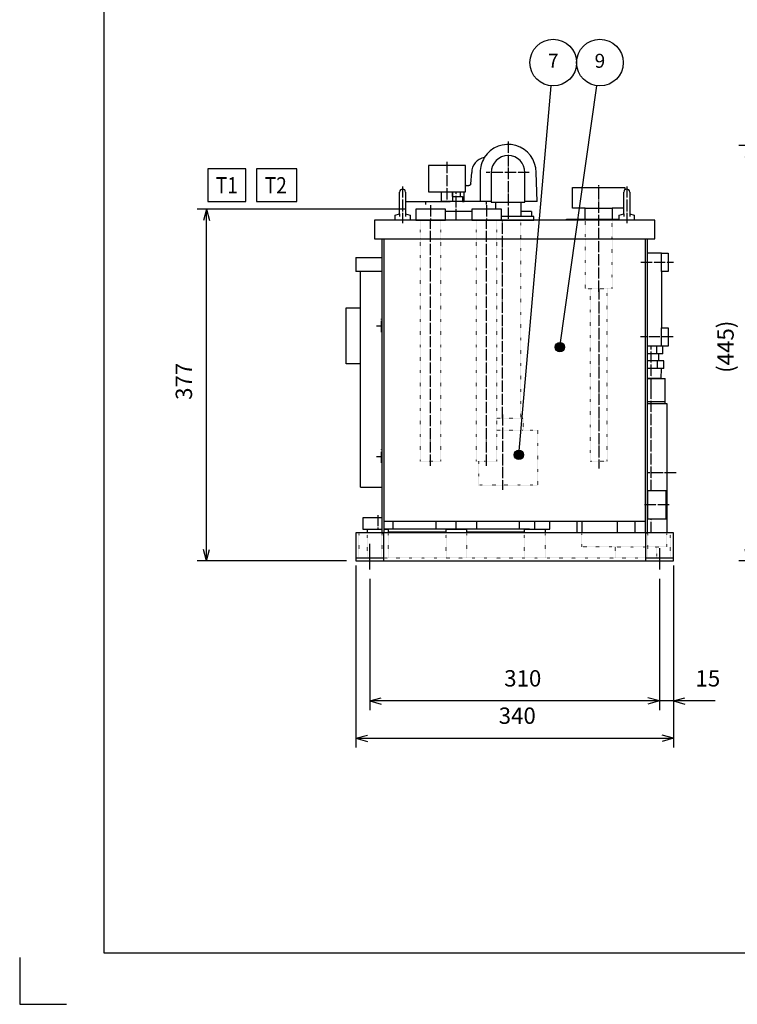
# Model space of a CAD drawing. Units: millimetres. Extents: x 0 to 2970, y 0 to 2100.
# Drawn here: x 0 to 768, y 0 to 1055 of the extents above; entities that cross this region are included whole.
import ezdxf

# ---------------------------------------------------------------- set-up
doc = ezdxf.new("R2010")
doc.units = ezdxf.units.MM
doc.linetypes.add('DOT_CENTER', pattern=[14, 12, -1, 0, -1])
doc.linetypes.add('DOTTED', pattern=[1, 0, -1])
for name, color, linetype in [('1', 7, 'Continuous'), ('CSLAYER1', 7, 'Continuous'), ('CSLAYER17', 7, 'Continuous')]:
    doc.layers.add(name, color=color, linetype=linetype)
doc.styles.add('CONVERTER_11', font='txt.shx', dxfattribs={"width": 1.07})
doc.styles.add('CONVERTER_12', font='txt.shx', dxfattribs={"width": 0.856})
doc.styles.add('CONVERTER_17', font='txt.shx', dxfattribs={"width": 0.9})
doc.dimstyles.new('ME10_DIM_12', dxfattribs={"dimtxt": 17.5, "dimasz": 12.25, "dimexe": 10, "dimexo": 10, "dimgap": 10, "dimtad": 1, "dimdsep": 46, "dimtxsty": 'CONVERTER_17', "dimblk1": 'OPEN30', "dimblk2": 'OPEN30', "dimsah": 1, "dimcen": 0.09, "dimclrd": 7, "dimclre": 7, "dimclrt": 7, "dimadec": 0, "dimazin": 0, "dimtfac": 1, "dimtdec": 4, "dimtix": 1, "dimtmove": 0, "dimatfit": 3, "dimfxl": 1, "dimtolj": 1, "dimtzin": 0, "dimarcsym": 0})
doc.dimstyles.new('ME10_DIM_14', dxfattribs={"dimtxt": 17.5, "dimasz": 12.25, "dimexe": 10, "dimexo": 5, "dimgap": 10, "dimtad": 1, "dimdsep": 46, "dimtxsty": 'CONVERTER_17', "dimblk1": 'OPEN30', "dimblk2": 'OPEN30', "dimsah": 1, "dimcen": 0.09, "dimclrd": 7, "dimclre": 7, "dimclrt": 7, "dimadec": 0, "dimazin": 0, "dimtfac": 1, "dimtdec": 4, "dimtix": 1, "dimtmove": 0, "dimatfit": 3, "dimfxl": 1, "dimtolj": 1, "dimtzin": 0, "dimarcsym": 0})
doc.dimstyles.new('ME10_DIM_29', dxfattribs={"dimtxt": 17.5, "dimasz": 12.25, "dimexe": 10, "dimexo": 10, "dimgap": 10, "dimtad": 1, "dimdec": 1, "dimdsep": 46, "dimtxsty": 'CONVERTER_17', "dimblk1": 'OPEN30', "dimblk2": 'OPEN30', "dimsah": 1, "dimcen": 0.09, "dimclrd": 7, "dimclre": 7, "dimclrt": 7, "dimadec": 0, "dimazin": 0, "dimtfac": 1, "dimtdec": 4, "dimtix": 1, "dimtmove": 0, "dimatfit": 3, "dimfxl": 1, "dimtolj": 1, "dimtzin": 0, "dimarcsym": 0})
doc.dimstyles.new('ME10_DIM_33', dxfattribs={"dimtxt": 17.5, "dimasz": 12.25, "dimexe": 10, "dimexo": 10, "dimgap": 10, "dimtad": 1, "dimdec": 1, "dimdsep": 46, "dimtxsty": 'CONVERTER_17', "dimblk1": 'OPEN30', "dimblk2": 'OPEN30', "dimsah": 1, "dimcen": 0.09, "dimclrd": 7, "dimclre": 7, "dimclrt": 7, "dimadec": 0, "dimazin": 0, "dimtfac": 1, "dimtdec": 4, "dimtix": 1, "dimtmove": 0, "dimatfit": 3, "dimfxl": 1, "dimtolj": 1, "dimtzin": 0, "dimarcsym": 0})
doc.dimstyles.new('ME10_DIM_34', dxfattribs={"dimtxt": 17.5, "dimasz": 12.25, "dimexe": 10, "dimexo": 10, "dimgap": 10, "dimtad": 1, "dimdec": 1, "dimdsep": 46, "dimtxsty": 'CONVERTER_17', "dimblk1": 'OPEN30', "dimblk2": 'OPEN30', "dimsah": 1, "dimcen": 0.09, "dimclrd": 7, "dimclre": 7, "dimclrt": 7, "dimadec": 0, "dimazin": 0, "dimtfac": 1, "dimtdec": 4, "dimtix": 1, "dimtmove": 0, "dimatfit": 3, "dimfxl": 1, "dimtolj": 1, "dimtzin": 0, "dimarcsym": 0})
doc.dimstyles.get("Standard").update_dxf_attribs({"dimtxt": 0.18, "dimasz": 0.18, "dimexe": 0.18, "dimexo": 0.0625, "dimgap": 0.09, "dimtad": 0, "dimtih": 1, "dimtoh": 1, "dimdec": 4, "dimzin": 0, "dimdsep": 46, "dimtxsty": 'Standard', "dimcen": 0.09, "dimadec": 0, "dimazin": 0, "dimtfac": 1, "dimtdec": 4, "dimtofl": 0, "dimtmove": 0, "dimatfit": 3, "dimfxl": 1, "dimtolj": 1, "dimtzin": 0, "dimarcsym": 0})

# ---------------------------------------------------------------- blocks, each defined once
blk = doc.blocks.new('*D4')
at = {"layer": '1', "color": 7, "linetype": 'Continuous'}
for p, q in [((1498, 920), (770, 920)), ((780, 475), (780, 920)), ((1040, 475), (770, 475))]:
    blk.add_line(p, q, dxfattribs=at)
at = {"layer": '1', "color": 7}
for p, q in [((780, 920), (776.7, 907.7)), ((780, 920), (783.3, 907.7)), ((780, 475), (776.7, 487.2)), ((780, 475), (783.3, 487.2))]:
    blk.add_line(p, q, dxfattribs=at)
at = {"layer": '1', "color": 7, "insert": (770, 676.5), "char_height": 17.5, "attachment_point": 7, "rotation": 90, "line_spacing_factor": 0.60024, "style": 'CONVERTER_17'}
blk.add_mtext('(445)', dxfattribs=at)
blk = doc.blocks.new('_OPEN30')
at = {"color": 0, "linetype": 'ByBlock', "lineweight": -2}
for p, q in [((-1, 0.267949), (0, 0)), ((0, 0), (-1, -0.267949)), ((0, 0), (-1, 0))]:
    blk.add_line(p, q, dxfattribs=at)
blk = doc.blocks.new('*D6')
at = {"color": 7, "linetype": 'Continuous'}
for p, q in [((360, 470), (360, 275)), ((700, 470), (700, 275)), ((360, 285), (700, 285))]:
    blk.add_line(p, q, dxfattribs=at)
at = {"color": 7}
for p, q in [((360, 285), (372.3, 288.3)), ((360, 285), (372.3, 281.7)), ((700, 285), (687.8, 288.3)), ((700, 285), (687.8, 281.7))]:
    blk.add_line(p, q, dxfattribs=at)
at = {"color": 7, "insert": (512.9, 295), "char_height": 17.5, "attachment_point": 7, "rotation": 0.0001, "line_spacing_factor": 0.60024, "style": 'CONVERTER_17'}
blk.add_mtext('340', dxfattribs=at)
blk = doc.blocks.new('*D21')
at = {"layer": '1', "color": 7, "linetype": 'Continuous'}
for p, q in [((414, 852), (190, 852)), ((200, 475), (200, 852)), ((350, 475), (190, 475))]:
    blk.add_line(p, q, dxfattribs=at)
at = {"layer": '1', "color": 7}
for p, q in [((200, 852), (196.7, 839.8)), ((200, 852), (203.3, 839.8)), ((200, 475), (196.7, 487.2)), ((200, 475), (203.3, 487.2))]:
    blk.add_line(p, q, dxfattribs=at)
at = {"layer": '1', "color": 7, "insert": (190, 647.5), "char_height": 17.5, "attachment_point": 7, "rotation": 90, "line_spacing_factor": 0.60024, "style": 'CONVERTER_17'}
blk.add_mtext('377', dxfattribs=at)
blk = doc.blocks.new('*D25')
at = {"layer": '1', "color": 7, "linetype": 'Continuous'}
for p, q in [((375, 455.9), (375, 315)), ((685, 455.9), (685, 315)), ((685, 325), (375, 325))]:
    blk.add_line(p, q, dxfattribs=at)
at = {"layer": '1', "color": 7}
for p, q in [((375, 325), (387.2, 328.3)), ((685, 325), (672.7, 328.3)), ((375, 325), (387.2, 321.7)), ((685, 325), (672.7, 321.7))]:
    blk.add_line(p, q, dxfattribs=at)
at = {"layer": '1', "color": 7, "insert": (518.8, 335), "char_height": 17.5, "attachment_point": 7, "rotation": 0.0001, "line_spacing_factor": 0.60024, "style": 'CONVERTER_17'}
blk.add_mtext('310', dxfattribs=at)
blk = doc.blocks.new('*D26')
at = {"layer": '1', "color": 7, "linetype": 'Continuous'}
for p, q in [((700, 465), (700, 315)), ((685, 455.9), (685, 315)), ((685, 325), (660.5, 325)), ((700, 325), (685, 325)), ((744.6, 325), (700, 325))]:
    blk.add_line(p, q, dxfattribs=at)
at = {"layer": '1', "color": 7}
for p, q in [((685, 325), (672.7, 328.3)), ((700, 325), (712.2, 328.3)), ((685, 325), (672.7, 321.7)), ((700, 325), (712.2, 321.7))]:
    blk.add_line(p, q, dxfattribs=at)
at = {"layer": '1', "color": 7, "insert": (723.6, 335), "char_height": 17.5, "attachment_point": 7, "rotation": 0.0001, "line_spacing_factor": 0.60024, "style": 'CONVERTER_17'}
blk.add_mtext('15', dxfattribs=at)

msp = doc.modelspace()

# ---------------------------------------------------------------- hatches: boundary and pattern name
at = {"layer": '1'}
h = msp.add_hatch(color=7, dxfattribs=at)
edge = h.paths.add_edge_path()
edge.add_arc((578.473, 704.142), 5, 0, 360)
h = msp.add_hatch(color=7, dxfattribs=at)
edge = h.paths.add_edge_path()
edge.add_arc((534.53, 588.618), 5, 0, 360)

# ---------------------------------------------------------------- linework, layer by layer
at = {"color": 2, "linetype": 'Continuous'}
for p, q in [((89.999, 2049.999), (89.999, 55.001)), ((483.021, 879.059), (484, 891.167)), ((493, 891.22), (493, 860)), ((554.252, 860), (553, 891.221)), ((478.001, 877.218), (480.618, 877.218)), ((480.618, 877.218), (481.029, 877.218)), ((406.85, 846.981), (406.85, 870.15)), ((413.15, 870.15), (413.15, 846.981)), ((463.5, 865.5), (463.5, 870.5)), ((463.5, 865.5), (471.5, 865.5)), ((471.5, 870.5), (471.5, 865.5)), ((471.5, 865.5), (474, 865.5)), ((474, 865.5), (474, 860)), ((476.001, 860), (476.001, 870.5)), ((592, 875), (648, 875)), ((592, 853), (592, 875)), ((646.85, 846.981), (646.85, 870.15)), ((648, 875), (648, 872.584)), ((653.15, 870.15), (653.15, 846.981)), ((413.15, 860), (461, 860)), ((474, 860), (461, 860)), ((474, 860), (476.001, 860)), ((505, 860), (476.001, 860)), ((509.4, 859.22), (509.4, 852)), ((536.599, 859.22), (536.599, 844.001)), ((554.252, 860), (541, 860)), ((402, 845.59), (406.85, 846.981)), ((402, 840), (402, 845.59)), ((406.85, 846.981), (406.85, 843.988)), ((413.15, 846.981), (417.999, 845.59)), ((413.151, 846.981), (413.151, 843.988)), ((417.999, 845.59), (417.999, 840)), ((536.599, 844.001), (515.999, 844.001)), ((550.5, 844.001), (536.599, 844.001)), ((548, 849.499), (548, 844.001)), ((550.5, 840.001), (550.5, 844.001)), ((605.5, 853), (592, 853)), ((605.5, 841), (605.5, 853)), ((605.5, 853), (634.5, 853)), ((646.85, 853), (634.5, 853)), ((634.5, 853), (634.5, 841)), ((642, 845.59), (646.85, 846.981)), ((642, 840), (642, 845.59)), ((646.85, 846.981), (646.85, 843.988)), ((653.15, 846.981), (657.999, 845.59)), ((653.151, 846.981), (653.151, 843.988)), ((657.999, 845.59), (657.999, 840)), ((380, 840), (380, 820)), ((680, 840), (380, 840)), ((417.999, 840), (402, 840)), ((515.999, 840.001), (550.5, 840.001)), ((548, 840.001), (548, 840)), ((585.5, 841), (605.5, 841)), ((585.5, 840), (585.5, 841)), ((654.499, 840), (585.5, 840)), ((605.5, 841), (634.5, 841)), ((634.5, 841), (642, 841)), ((657.999, 840), (642, 840)), ((680, 820), (680, 840)), ((380, 820), (387.7, 820)), ((387.7, 820), (672.3, 820)), ((387.7, 820), (387.7, 509)), ((390, 820), (390, 517.7)), ((670, 517.7), (670, 820)), ((672.3, 505), (672.3, 820)), ((672.3, 820), (680, 820)), ((672.3, 705), (672.3, 805)), ((672.3, 805), (687.3, 805)), ((687.3, 805), (687.3, 804.8)), ((687.3, 785.199), (687.3, 804.8)), ((687.3, 804.8), (694.3, 804.8)), ((694.3, 804.8), (694.3, 785.199)), ((694.3, 785.199), (687.3, 785.199)), ((687.3, 785.199), (687.3, 724.8)), ((687.3, 705.199), (687.3, 724.8)), ((687.3, 724.8), (694.3, 724.8)), ((694.3, 724.8), (694.3, 705.199)), ((687.3, 705), (672.3, 705)), ((694.3, 705.199), (687.3, 705.199)), ((687.3, 705.199), (687.3, 705)), ((390, 517.7), (670, 517.7)), ((390, 517.7), (390, 509)), ((670, 505), (670, 517.7)), ((387.7, 509), (387.7, 505)), ((390, 509), (390, 505)), ((360, 505), (360, 475)), ((372.5, 505), (360, 505)), ((387.7, 505), (372.5, 505)), ((390, 505), (387.7, 505)), ((390, 475), (390, 505)), ((394.5, 505), (390, 505)), ((456.5, 505), (394.5, 505)), ((478.5, 505), (456.5, 505)), ((540.5, 505), (478.5, 505)), ((562.5, 505), (540.5, 505)), ((700, 505), (562.5, 505)), ((670, 505), (670, 475)), ((700, 475), (700, 505)), ((360, 478.2), (390, 478.2)), ((360, 475), (700, 475)), ((670, 478.2), (700, 478.2)), ((89.999, 55.001), (2909.997, 55.001))]:
    msp.add_line(p, q, dxfattribs=at)
at = {"color": 1, "linetype": 'DOT_CENTER'}
for p, q in [((523, 924.157), (523, 840.001)), ((545.614, 891.22), (499.623, 891.22)), ((620, 763.343), (620, 877.515)), ((440, 577), (440, 840)), ((500, 577), (500, 840)), ((516.999, 628), (516.999, 840)), ((665.204, 795), (700.235, 795)), ((387.5, 720.009), (387.5, 734.309)), ((382.123, 727), (387.7, 727)), ((699.668, 715), (664.92, 715)), ((516.999, 632), (516.999, 551)), ((387.5, 580.009), (387.5, 594.309)), ((382.123, 587), (387.7, 587))]:
    msp.add_line(p, q, dxfattribs=at)
at = {"color": 3, "linetype": 'DOTTED'}
for p, q in [((429, 582), (429, 840)), ((451, 582), (451, 840)), ((489, 582), (489, 840)), ((511, 582), (511, 840)), ((536.599, 628), (536.599, 840)), ((511, 628), (538.999, 628)), ((538.999, 628), (538.999, 615)), ((511, 615), (538.999, 615)), ((538.999, 615), (554.499, 615)), ((554.499, 615), (554.499, 556)), ((429, 582), (451, 582)), ((489, 582), (511, 582)), ((491.499, 556), (491.499, 582)), ((554.499, 556), (491.499, 556))]:
    msp.add_line(p, q, dxfattribs=at)
at = {"color": 7, "linetype": 'Continuous'}
for p, q in [((375, 465.9), (375, 493.3)), ((685, 488.6), (685, 465.9))]:
    msp.add_line(p, q, dxfattribs=at)
for centre in [(571.294, 1008.829), (621.294, 1008.829)]:
    msp.add_circle(centre, 25, dxfattribs=at)
at = {"color": 2, "linetype": 'Continuous'}
for centre, radius, start, end in [((523, 891.221), 30, 0, 148.211), ((500, 891.221), 16, 98.989794, 180.192794)]:
    msp.add_arc(centre, radius, start, end, dxfattribs=at)
msp.add_open_spline([(497.5, 907.025), (496.198, 904.547), (493.596, 899.592), (493.198, 894.01), (493, 891.22)], degree=3, knots=[0, 0, 0, 0, 8.2989102, 16.59205099, 16.59205099, 16.59205099, 16.59205099], dxfattribs=at)
at = {"layer": '1', "color": 2, "linetype": 'Continuous'}
for p, q in [((437.7, 898.5), (437.7, 870.5)), ((477.3, 898.5), (437.7, 898.5)), ((477.3, 870.5), (477.3, 898.5)), ((505, 891.22), (505, 860)), ((541, 860), (541, 891.22)), ((480.618, 877.218), (481.029, 877.218)), ((437.7, 870.5), (451.5, 870.5)), ((451.5, 860), (451.5, 870.5)), ((451.5, 870.5), (463.5, 870.5)), ((463.5, 870.5), (463.5, 860)), ((463.5, 870.5), (477.3, 870.5)), ((463.5, 860), (451.5, 860)), ((505, 860), (505, 859.22)), ((505, 859.22), (509.4, 859.22)), ((509.4, 859.22), (536.599, 859.22)), ((536.599, 859.22), (541, 859.22)), ((541, 859.22), (541, 860)), ((423.999, 852), (423.999, 840)), ((455.999, 852), (423.999, 852)), ((455.999, 840), (455.999, 852)), ((483.999, 849.499), (455.999, 849.499)), ((515.999, 852), (483.999, 852)), ((483.999, 852), (483.999, 840)), ((515.999, 840), (515.999, 852)), ((548, 849.499), (536.599, 849.499)), ((423.999, 840), (455.999, 840)), ((483.999, 840), (515.999, 840)), ((360, 799.999), (387.7, 799.999)), ((360, 799.999), (360, 784.999)), ((365, 784.999), (360, 784.999)), ((387.7, 784.999), (365, 784.999)), ((365, 746), (365, 784.999)), ((349.5, 686), (349.5, 746)), ((349.5, 746), (365, 746)), ((365, 686), (365, 746)), ((684, 696.94), (672.3, 696.94)), ((682.351, 696.94), (682.351, 705)), ((684, 696.94), (684, 689.45)), ((688.702, 696.94), (684, 696.94)), ((688.702, 696.94), (688.702, 705.199)), ((365, 686), (349.5, 686)), ((365, 554), (365, 686)), ((684, 689.45), (672.3, 689.45)), ((682.928, 681.24), (682.928, 689.45)), ((684, 689.45), (684, 689.44)), ((689.856, 689.45), (684, 689.45)), ((689.856, 681.24), (689.856, 689.45)), ((686.794, 681.24), (672.3, 681.24)), ((686.794, 681.24), (686.455, 670.4)), ((689.856, 681.24), (686.794, 681.24)), ((686.455, 670.4), (672.3, 670.4)), ((693, 643.8), (693, 505)), ((365, 554), (387.7, 554)), ((672.3, 550.001), (672.3, 520.001)), ((692.3, 550.001), (672.3, 550.001)), ((692.3, 520.001), (692.3, 550.001)), ((387.7, 521), (367.5, 521)), ((367.5, 521), (367.5, 509)), ((400, 509), (400, 517.7)), ((445.5, 517.7), (445.5, 509)), ((489.5, 509), (489.5, 517.7)), ((535, 517.7), (535, 509)), ((567.5, 509), (567.5, 517.7)), ((597, 505), (597, 517.7)), ((659, 505), (659, 517.7)), ((672.3, 520.001), (692.3, 520.001)), ((367.5, 509), (387.7, 509)), ((372.5, 509), (387.7, 509)), ((372.5, 505), (372.5, 509)), ((387.7, 509), (387.7, 505)), ((390, 509), (394.5, 509)), ((390, 509), (390, 505)), ((546, 509), (390, 509)), ((394.5, 509), (394.5, 505)), ((456.5, 505), (456.5, 509)), ((456.5, 509), (478.5, 509)), ((478.5, 509), (478.5, 505)), ((540.5, 505), (540.5, 509)), ((540.5, 509), (562.5, 509)), ((546, 509), (567.5, 509)), ((562.5, 509), (562.5, 505)), ((387.7, 505), (390, 505)), ((394.5, 506), (456.5, 506)), ((478.5, 506), (540.5, 506)), ((670, 505), (672.3, 505))]:
    msp.add_line(p, q, dxfattribs=at)
at = {"layer": '1', "color": 1, "linetype": 'DOT_CENTER'}
for p, q in [((457.5, 902.464), (457.5, 860)), ((410, 876.269), (410, 836.981)), ((650, 876.269), (650, 836.981)), ((467.5, 840), (467.5, 870.5)), ((440, 856), (440, 840)), ((500, 856), (500, 840)), ((620, 767), (620, 573.898)), ((676, 659.24), (676, 705)), ((695.282, 535), (668.3, 535)), ((383.5, 524.083), (383.5, 509)), ((467.5, 509), (467.5, 517.7)), ((551.5, 509), (551.5, 517.7))]:
    msp.add_line(p, q, dxfattribs=at)
at = {"layer": '1', "color": 7, "linetype": 'Continuous'}
for p, q in [((435, 856.94), (435, 860)), ((500, 856.94), (500, 860)), ((0, 50), (0, 0)), ((0, 0), (50, 0))]:
    msp.add_line(p, q, dxfattribs=at)
at = {"layer": '1', "color": 3, "linetype": 'DOTTED'}
for p, q in [((605.5, 840), (605.5, 767)), ((634.5, 767), (634.5, 840)), ((605.5, 767), (634.5, 767)), ((611, 767), (611, 582)), ((629, 582), (629, 767)), ((611, 582), (629, 582)), ((363.2, 505), (363.2, 478.2)), ((372.5, 478.2), (372.5, 505)), ((387.7, 505), (387.7, 478.2)), ((394.5, 505), (394.5, 478.2)), ((456.5, 478.2), (456.5, 505)), ((478.5, 505), (478.5, 478.2)), ((540.5, 478.2), (540.5, 505)), ((562.5, 505), (562.5, 478.2)), ((602, 490.2), (602, 505)), ((672.3, 505), (672.3, 478.2)), ((693, 490.2), (693, 505)), ((696.8, 478.2), (696.8, 505)), ((638, 490.2), (602, 490.2)), ((638, 478.2), (638, 490.2)), ((638, 490.2), (682, 490.2)), ((682, 490.2), (682, 478.2)), ((682, 490.2), (693, 490.2)), ((390, 478.2), (670, 478.2))]:
    msp.add_line(p, q, dxfattribs=at)
at = {"layer": '1', "color": 7}
for points in [[(201.282, 894.906), (201.282, 859.906), (242.232, 859.906), (242.232, 894.906)], [(253.687, 894.906), (253.687, 859.906), (296.737, 859.906), (296.737, 894.906)]]:
    msp.add_lwpolyline(points, close=True, dxfattribs=at)
for centre in [(578.473, 704.142), (534.53, 588.618)]:
    msp.add_circle(centre, 5, dxfattribs=at)
at = {"layer": '1', "color": 2, "linetype": 'Continuous'}
for centre, radius, start, end in [((523, 891.22), 18, 360, 180), ((410, 870.15), 3.15, 90.004547, 180), ((410, 870.15), 3.15, 0, 90.004547), ((650, 870.15), 3.15, 90.004547, 180), ((650, 870.15), 3.15, 0, 90.004547)]:
    msp.add_arc(centre, radius, start, end, dxfattribs=at)
for points, knots in [([(478.001, 877.218), (477.881, 877.213), (477.641, 877.202), (477.414, 877.125), (477.3, 877.087)], [0, 0, 0, 0, 0.357130989, 0.715839609, 0.715839609, 0.715839609, 0.715839609]), ([(483.021, 879.059), (482.961, 878.779), (482.841, 878.219), (482.295, 877.62), (481.662, 877.284), (481.24, 877.24), (481.029, 877.218)], [0, 0, 0, 0, 0.84567215, 1.6943268, 2.32723547, 2.9568955, 2.9568955, 2.9568955, 2.9568955])]:
    msp.add_open_spline(points, degree=3, knots=knots, dxfattribs=at)
at = {"layer": 'CSLAYER1', "color": 2, "linetype": 'Continuous'}
for p, q in [((672.3, 670.4), (691, 670.4)), ((691, 643.8), (691, 670.4)), ((691, 645.4), (672.3, 645.4)), ((672.3, 643.8), (691, 643.8)), ((691, 643.8), (693, 643.8)), ((640, 505), (640, 517.7))]:
    msp.add_line(p, q, dxfattribs=at)
at = {"layer": 'CSLAYER1', "color": 1, "linetype": 'DOT_CENTER'}
for p, q in [((676, 550.001), (676, 670.4)), ((702.94, 569.3), (672.3, 569.3)), ((676, 505), (676, 520.001))]:
    msp.add_line(p, q, dxfattribs=at)
at = {"layer": 'CSLAYER17', "color": 2, "linetype": 'Continuous'}
msp.add_line((602, 517.7), (602, 505), dxfattribs=at)

# ---------------------------------------------------------------- texts
at = {"color": 7, "char_height": 15, "attachment_point": 5, "line_spacing_factor": 0.90036, "style": 'CONVERTER_11'}
for s, insert in [('7', (571.294, 1008.829)), ('9', (621.294, 1008.829))]:
    msp.add_mtext(s, dxfattribs=dict(at, insert=insert))
at = {"layer": '1', "color": 7, "style": 'CONVERTER_12', "width": 0.856}
for s, p in [('T1', (210.032, 868.656)), ('T2', (262.437, 868.656))]:
    msp.add_text(s, height=17.5, dxfattribs=at).set_placement(p)

# ---------------------------------------------------------------- dimensions: what is measured, and where the dimension line sits
dim = msp.add_linear_dim(base=(360, 285), p1=(700, 475), p2=(360, 475), dimstyle='ME10_DIM_14')
dim.commit()
dim.dimension.update_dxf_attribs({"geometry": '*D6', "text_midpoint": (533.926, 303.75), "text_rotation": 0.000139})
at = {"layer": '1'}
dim = msp.add_linear_dim(base=(780, 475), p1=(1508, 919.997), p2=(1050, 475), angle=90, text='(445)', dimstyle='ME10_DIM_12', dxfattribs=at)
dim.commit()
dim.dimension.update_dxf_attribs({"geometry": '*D4', "text_midpoint": (761.25, 705.395), "text_rotation": 90})
dim = msp.add_linear_dim(base=(200, 475), p1=(423.999, 852), p2=(360, 475), angle=90, dimstyle='ME10_DIM_29', dxfattribs=at)
dim.commit()
dim.dimension.update_dxf_attribs({"geometry": '*D21', "text_midpoint": (181.25, 668.533), "text_rotation": 90})
for base, p1, p2, dimstyle, picture, middle in [((700, 325), (685, 465.9), (700, 475), 'ME10_DIM_34', '*D26', (734.075, 343.75)), ((685, 325), (375, 465.9), (685, 465.9), 'ME10_DIM_33', '*D25', (537.223, 343.75))]:
    dim = msp.add_linear_dim(base=base, p1=p1, p2=p2, dimstyle=dimstyle, dxfattribs=at)
    dim.commit()
    dim.dimension.update_dxf_attribs({"geometry": picture, "text_midpoint": middle, "text_rotation": 0.000139})

# ---------------------------------------------------------------- leaders
at = {"layer": '1', "color": 7, "linetype": 'Continuous', "has_arrowhead": 0}
for points in [[(534.53, 588.618), (569.115, 983.924)], [(578.473, 704.142), (617.815, 984.072)]]:
    msp.add_leader(points, dimstyle='Standard', dxfattribs=at)

doc.saveas('drawing.dxf')
